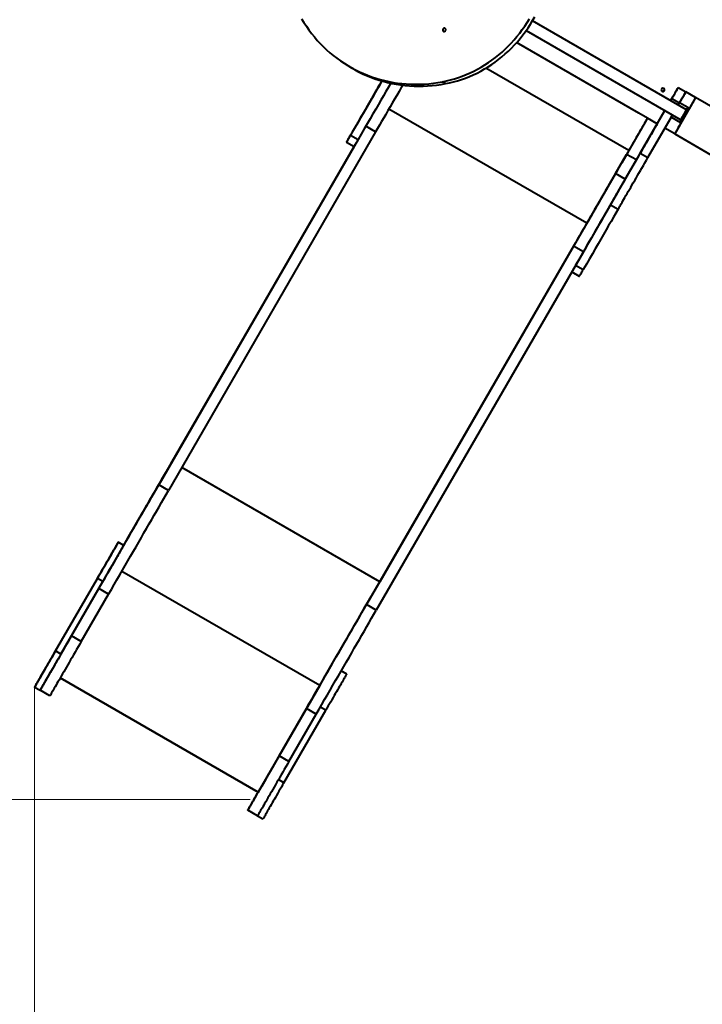
# Model space of a CAD drawing. Units: millimetres. Extents: x -765 to 12812, y -103 to 8606.
# Drawn here: x 2513 to 4143, y 2250 to 4603 of the extents above; entities that cross this region are included whole.
import ezdxf

# ---------------------------------------------------------------- set-up
doc = ezdxf.new("R2010")
doc.units = ezdxf.units.MM
doc.layers.add('DiKom', color=7, linetype='Continuous')
doc.styles.add('style1', font='arialbd_0.ttf', dxfattribs={"width": 0.8})
doc.dimstyles.new('1-50', dxfattribs={"dimtxt": 600, "dimasz": 200, "dimexe": 100, "dimexo": 0, "dimgap": 200, "dimtad": 1, "dimtxsty": 'style1', "dimcen": 300, "dimclrd": 7, "dimclre": 7, "dimclrt": 7, "dimadec": 1, "dimazin": 2, "dimtfac": 1, "dimtmove": 0, "dimatfit": 2, "dimfxl": 0, "dimlwd": 25, "dimlwe": 18, "dimarcsym": 0})

# ---------------------------------------------------------------- blocks, each defined once
blk = doc.blocks.new('*D0')
at = {"layer": 'Defpoints', "color": 0, "linetype": 'Continuous', "transparency": 16777216}
for p in [(8126.9, 3659.3), (2548.1, 3008.2), (8126.9, 982)]:
    blk.add_point(p, dxfattribs=at)
at = {"layer": 'DiKom', "color": 7, "linetype": 'Continuous', "lineweight": 18, "transparency": 16777216}
for p, q in [((8126.9, 3659.3), (8126.9, 882)), ((2548.1, 3008.2), (2548.1, 882))]:
    blk.add_line(p, q, dxfattribs=at)
at = {"layer": 'DiKom', "color": 7, "linetype": 'Continuous', "lineweight": 25, "transparency": 16777216}
blk.add_line((2748.1, 982), (7926.9, 982), dxfattribs=at)
at = {"layer": 'DiKom', "color": 7, "linetype": 'Continuous', "transparency": 16777216}
for points in [[(2748.1, 1015.4), (2748.1, 948.7), (2548.1, 982)], [(7926.9, 1015.4), (7926.9, 948.7), (8126.9, 982)]]:
    blk.add_solid(points, dxfattribs=at)
at = {"layer": 'DiKom', "color": 7, "linetype": 'Continuous', "lineweight": 40, "transparency": 16777216, "insert": (5600, 1488.4), "char_height": 600, "attachment_point": 5, "style": 'style1'}
blk.add_mtext('5500', dxfattribs=at)
blk = doc.blocks.new('*D1')
at = {"layer": 'Defpoints', "color": 0, "linetype": 'Continuous', "transparency": 16777216}
for p in [(3552.4, 6740), (1505.8, 2740), (3063.1, 2740)]:
    blk.add_point(p, dxfattribs=at)
at = {"layer": 'DiKom', "color": 7, "linetype": 'Continuous', "lineweight": 18, "transparency": 16777216}
for p, q in [((3552.4, 6740), (1405.8, 6740)), ((3063.1, 2740), (1405.8, 2740))]:
    blk.add_line(p, q, dxfattribs=at)
at = {"layer": 'DiKom', "color": 7, "linetype": 'Continuous', "lineweight": 25, "transparency": 16777216}
blk.add_line((1505.8, 6540), (1505.8, 2940), dxfattribs=at)
at = {"layer": 'DiKom', "color": 7, "linetype": 'Continuous', "transparency": 16777216}
for points in [[(1472.5, 6540), (1539.2, 6540), (1505.8, 6740)], [(1472.5, 2940), (1539.2, 2940), (1505.8, 2740)]]:
    blk.add_solid(points, dxfattribs=at)
at = {"layer": 'DiKom', "color": 7, "linetype": 'Continuous', "lineweight": 40, "transparency": 16777216, "insert": (999.5, 5034.5), "char_height": 600, "attachment_point": 5, "rotation": 90, "style": 'style1'}
blk.add_mtext('4000', dxfattribs=at)
blk = doc.blocks.new('*D2')
at = {"layer": 'Defpoints', "color": 0, "transparency": 16777216}
for p in [(134.8, 8606), (3918.4, 8606), (3012.5, 586.5)]:
    blk.add_point(p, dxfattribs=at)
at = {"layer": 'DiKom', "color": 7, "lineweight": 18, "transparency": 16777216}
for p, q in [((3918.4, 8606), (34.8, 8606)), ((3012.5, 586.5), (34.8, 586.5))]:
    blk.add_line(p, q, dxfattribs=at)
at = {"layer": 'DiKom', "color": 7, "lineweight": 25, "transparency": 16777216}
blk.add_line((134.8, 786.5), (134.8, 8406), dxfattribs=at)
at = {"layer": 'DiKom', "color": 7, "transparency": 16777216}
for points in [[(101.5, 8406), (168.2, 8406), (134.8, 8606)], [(101.5, 786.5), (168.2, 786.5), (134.8, 586.5)]]:
    blk.add_solid(points, dxfattribs=at)
at = {"layer": 'DiKom', "color": 7, "lineweight": 200, "transparency": 16777216, "insert": (-371.7, 4861), "char_height": 600, "attachment_point": 5, "rotation": 90, "style": 'style1'}
blk.add_mtext('8000', dxfattribs=at)
blk = doc.blocks.new('*D3')
at = {"layer": 'Defpoints', "color": 0, "transparency": 16777216}
for p in [(9548.1, 3850.2), (643.5, 2204.8), (643.5, -3)]:
    blk.add_point(p, dxfattribs=at)
at = {"layer": 'DiKom', "color": 7, "lineweight": 18, "transparency": 16777216}
for p, q in [((9548.1, 3850.2), (9548.1, -103)), ((643.5, 2204.8), (643.5, -103))]:
    blk.add_line(p, q, dxfattribs=at)
at = {"layer": 'DiKom', "color": 7, "lineweight": 25, "transparency": 16777216}
blk.add_line((9348.1, -3), (843.5, -3), dxfattribs=at)
at = {"layer": 'DiKom', "color": 7, "transparency": 16777216}
for points in [[(843.5, 30.4), (843.5, -36.3), (643.5, -3)], [(9348.1, 30.4), (9348.1, -36.3), (9548.1, -3)]]:
    blk.add_solid(points, dxfattribs=at)
at = {"layer": 'DiKom', "color": 7, "lineweight": 200, "transparency": 16777216, "insert": (5575, 503.6), "char_height": 600, "attachment_point": 5, "style": 'style1'}
blk.add_mtext('8900', dxfattribs=at)

msp = doc.modelspace()

# ---------------------------------------------------------------- linework, layer by layer
at = {"layer": 'DiKom', "color": 7, "linetype": 'Continuous', "lineweight": 40}
for p, q in [((4105.647, 4387.723), (3737.328, 4600.372)), ((3722.629, 4577.682), (4092.147, 4364.341)), ((3991.774, 4380.143), (3699.681, 4548.783)), ((3308.43, 4486.588), (3300.74, 4491.028)), ((3967.473, 4290.5), (3626.101, 4487.591)), ((3377.251, 4456.188), (3372.174, 4447.395)), ((3373.305, 4449.366), (3373.31, 4449.363)), ((3529.969, 4450.593), (3522.279, 4455.033)), ((4085.779, 4441.326), (4085.749, 4441.356)), ((4085.749, 4441.356), (4103.936, 4430.856)), ((4085.779, 4441.326), (4103.966, 4430.826)), ((4103.936, 4430.856), (4103.941, 4430.865)), ((4103.966, 4430.826), (4103.936, 4430.856)), ((4103.967, 4430.827), (4103.941, 4430.865)), ((4127.324, 4417.365), (4103.941, 4430.865)), ((4127.349, 4417.327), (4103.967, 4430.827)), ((3353.191, 4414.527), (3353.195, 4414.524)), ((4067.537, 4409.726), (4070.781, 4415.344)), ((4070.781, 4415.344), (4088.968, 4404.844)), ((4127.368, 4417.33), (4077.368, 4330.727)), ((4085.724, 4399.226), (4088.97, 4404.847)), ((4108.89, 4393.346), (4088.97, 4404.847)), ((4127.349, 4417.327), (4127.324, 4417.365)), ((4127.368, 4417.33), (4127.337, 4417.347)), ((4213.97, 4367.33), (4127.368, 4417.33)), ((3867.196, 4116.825), (3394.361, 4389.816)), ((4012.363, 4368.251), (3991.772, 4380.139)), ((3995.206, 4284.444), (4054.037, 4386.343)), ((4108.899, 4393.351), (4108.894, 4393.354)), ((4108.899, 4393.351), (4112.364, 4391.351)), ((4009.865, 4363.925), (3967.473, 4290.5)), ((4012.371, 4368.251), (4012.365, 4368.255)), ((4035.754, 4354.751), (4012.371, 4368.251)), ((4013.392, 4273.944), (4068.78, 4369.878)), ((4068.965, 4370.198), (4068.78, 4369.878)), ((4068.965, 4370.198), (4072.224, 4375.843)), ((4092.347, 4356.698), (4068.965, 4370.198)), ((4088.894, 4358.713), (4088.899, 4358.71)), ((4088.894, 4358.713), (4092.358, 4356.713)), ((4088.899, 4358.71), (4092.364, 4356.71)), ((4092.347, 4356.698), (4092.357, 4356.714)), ((4092.358, 4356.713), (4092.364, 4356.71)), ((3362.869, 4335.275), (2868.191, 3478.568)), ((3362.869, 4335.275), (3339.49, 4348.773)), ((4077.346, 4330.719), (4053.965, 4344.218)), ((4077.354, 4330.732), (4163.856, 4280.79)), ((4077.368, 4330.727), (4077.355, 4330.734)), ((4077.368, 4330.727), (4163.97, 4280.727)), ((3321.116, 4316.961), (2844.809, 3492.068)), ((3293.496, 4311.129), (3311.682, 4300.629)), ((3302.93, 4327.461), (3321.116, 4316.961)), ((3311.67, 4300.637), (2876.286, 3546.618)), ((3311.67, 4300.637), (2876.286, 3546.618)), ((2877.432, 3548.602), (3311.67, 4300.637)), ((3995.206, 4284.444), (4013.392, 4273.944)), ((3935.995, 4235.95), (3962.378, 4281.645)), ((3959.378, 4222.45), (3985.76, 4268.145)), ((3985.76, 4268.145), (3962.378, 4281.645)), ((3959.378, 4222.45), (3935.995, 4235.95)), ((3923.825, 4160.823), (3942.011, 4150.323)), ((3867.196, 4116.825), (3372.519, 3260.118)), ((3835.719, 4062.275), (3341.041, 3205.568)), ((3859.101, 4048.775), (3364.424, 3192.068)), ((3859.101, 4048.775), (3835.719, 4062.275)), ((3831.3, 4000.628), (3849.484, 3990.129)), ((3840.731, 4016.961), (3858.918, 4006.461)), ((3372.519, 3260.118), (2899.684, 3533.109)), ((2868.191, 3478.568), (2844.809, 3492.068)), ((2761.079, 3347.086), (2748.089, 3354.586)), ((3229.267, 3012.011), (2756.43, 3285.003)), ((2598.082, 3094.782), (2698.082, 3267.987)), ((2598.095, 3094.775), (2698.095, 3267.98)), ((2611.085, 3087.275), (2711.085, 3260.48)), ((2711.085, 3260.48), (2698.095, 3267.98)), ((2636.092, 3130.573), (2701.556, 3243.961)), ((2659.474, 3117.073), (2724.939, 3230.461)), ((2724.939, 3230.461), (2701.556, 3243.961)), ((3364.424, 3192.068), (3341.041, 3205.568)), ((2659.474, 3117.073), (2636.092, 3130.573)), ((2611.085, 3087.275), (2598.095, 3094.775)), ((3293.685, 3039.586), (3280.708, 3047.078)), ((2609.472, 3030.471), (3082.312, 2757.477)), ((3082.312, 2757.477), (2609.472, 3030.471)), ((3082.312, 2757.477), (2609.472, 3030.471)), ((2548.089, 3008.176), (2561.079, 3000.676)), ((2584.465, 2987.174), (2561.082, 3000.674)), ((3229.267, 3012.011), (3082.312, 2757.477)), ((3132.324, 2844.073), (3197.789, 2957.461)), ((3143.691, 2779.775), (3243.691, 2952.98)), ((3155.707, 2830.573), (3221.172, 2943.961)), ((3221.172, 2943.961), (3197.789, 2957.461)), ((3243.691, 2952.98), (3230.707, 2960.476)), ((3155.707, 2830.573), (3132.324, 2844.073)), ((3143.691, 2779.775), (3130.706, 2787.272)), ((3080.697, 2700.674), (3057.315, 2714.174)), ((3080.694, 2700.676), (3093.685, 2693.176))]:
    msp.add_line(p, q, dxfattribs=at)
at = {"layer": 'DiKom', "color": 7, "linetype": 'Continuous', "lineweight": 40, "flags": 128}
for points in [[(3185.982, 4605.904), (3191.546, 4596.721), (3197.392, 4587.748), (3203.515, 4578.992), (3209.909, 4570.463), (3216.568, 4562.167), (3223.485, 4554.113), (3230.654, 4546.309), (3238.068, 4538.762), (3245.72, 4531.479), (3253.603, 4524.467), (3261.709, 4517.732), (3270.031, 4511.282), (3278.561, 4505.121), (3287.29, 4499.257), (3296.21, 4493.694), (3305.314, 4488.438), (3314.592, 4483.494), (3324.035, 4478.867), (3333.635, 4474.56), (3343.382, 4470.579), (3353.267, 4466.926), (3363.281, 4463.605), (3373.415, 4460.62), (3383.658, 4457.972), (3394.001, 4455.666), (3404.434, 4453.703), (3414.948, 4452.084), (3425.531, 4450.811), (3436.176, 4449.886), (3446.87, 4449.31), (3457.604, 4449.082), (3468.368, 4449.204), (3479.152, 4449.674), (3489.945, 4450.493), (3500.738, 4451.66), (3511.519, 4453.174), (3522.279, 4455.033)], [(3522.279, 4455.033), (3531.901, 4457.028), (3541.479, 4459.368), (3551.003, 4462.049), (3560.46, 4465.069), (3569.839, 4468.425), (3579.13, 4472.111), (3588.32, 4476.123), (3597.399, 4480.458), (3606.355, 4485.108), (3615.179, 4490.07), (3623.859, 4495.336), (3632.385, 4500.901), (3640.747, 4506.758), (3648.935, 4512.9), (3656.938, 4519.319), (3664.748, 4526.008), (3672.354, 4532.959), (3679.748, 4540.163), (3686.921, 4547.611), (3693.863, 4555.295), (3700.568, 4563.206), (3707.026, 4571.333), (3713.23, 4579.668), (3719.173, 4588.2), (3724.847, 4596.918), (3730.245, 4605.813)], [(3529.969, 4450.593), (3539.591, 4452.588), (3549.169, 4454.928), (3558.693, 4457.609), (3568.15, 4460.63), (3577.529, 4463.985), (3586.82, 4467.671), (3596.01, 4471.683), (3605.089, 4476.018), (3614.045, 4480.668), (3622.869, 4485.63), (3631.549, 4490.897), (3640.076, 4496.462), (3648.437, 4502.319), (3656.625, 4508.46), (3664.628, 4514.879), (3672.438, 4521.568), (3680.044, 4528.519), (3687.438, 4535.723), (3694.611, 4543.171), (3701.553, 4550.855), (3708.258, 4558.766), (3714.716, 4566.894), (3720.92, 4575.228), (3726.863, 4583.76), (3732.537, 4592.479), (3737.935, 4601.374), (3743.052, 4610.434)], [(3530.107, 4577.406), (3530.557, 4578.508), (3530.688, 4579.672), (3530.489, 4580.797), (3529.976, 4581.781), (3529.197, 4582.537), (3528.219, 4582.999), (3527.13, 4583.125), (3526.027, 4582.903), (3525.007, 4582.354), (3524.162, 4581.527), (3523.566, 4580.494), (3523.272, 4579.348), (3523.306, 4578.191), (3523.666, 4577.125), (3524.319, 4576.245), (3525.208, 4575.629), (3526.253, 4575.332), (3527.361, 4575.38), (3528.435, 4575.77), (3529.378, 4576.466), (3530.107, 4577.406)], [(3308.43, 4486.588), (3313.004, 4483.999), (3322.282, 4479.055), (3331.725, 4474.427), (3341.325, 4470.12), (3351.072, 4466.139), (3360.957, 4462.486), (3370.971, 4459.165), (3381.105, 4456.18), (3391.348, 4453.533), (3401.691, 4451.226), (3412.124, 4449.263), (3422.638, 4447.644), (3433.222, 4446.371), (3443.866, 4445.447), (3454.56, 4444.87), (3465.294, 4444.642), (3476.058, 4444.764), (3486.842, 4445.234), (3497.635, 4446.054), (3508.428, 4447.221), (3519.209, 4448.734), (3529.969, 4450.593)], [(3377.797, 4457.154), (3376.204, 4454.395), (3373.718, 4450.091), (3371.133, 4445.615), (3368.458, 4440.982), (3365.702, 4436.209), (3362.875, 4431.311), (3359.986, 4426.308), (3357.045, 4421.214), (3354.063, 4416.049), (3351.05, 4410.831), (3348.016, 4405.576), (3344.972, 4400.305), (3341.929, 4395.034), (3338.898, 4389.782), (3335.887, 4384.569), (3332.909, 4379.41), (3329.974, 4374.326), (3327.091, 4369.332), (3324.271, 4364.448), (3321.524, 4359.688), (3318.858, 4355.071), (3316.284, 4350.612), (3313.81, 4346.327), (3311.445, 4342.231), (3309.198, 4338.337), (3307.075, 4334.659), (3305.084, 4331.211), (3303.233, 4328.003), (3301.527, 4325.048), (3299.973, 4322.356), (3298.576, 4319.935), (3297.341, 4317.795), (3296.271, 4315.942), (3295.372, 4314.383), (3294.646, 4313.124), (3294.095, 4312.169), (3293.721, 4311.522), (3293.527, 4311.183), (3293.511, 4311.156), (3293.675, 4311.439), (3294.018, 4312.032), (3294.539, 4312.933), (3295.235, 4314.138), (3296.105, 4315.644), (3297.145, 4317.445), (3298.352, 4319.535), (3299.722, 4321.907), (3301.25, 4324.552), (3302.93, 4327.461)], [(3377.832, 4457.144), (3375.105, 4452.422), (3369.389, 4442.525), (3363.501, 4432.332), (3357.443, 4421.844), (3351.215, 4411.062), (3344.818, 4399.987), (3338.253, 4388.62), (3331.52, 4376.964), (3324.621, 4365.018), (3317.556, 4352.785), (3310.325, 4340.265), (3302.93, 4327.461)], [(3399.011, 4451.824), (3398.837, 4451.522), (3393.292, 4441.922), (3387.575, 4432.025), (3381.687, 4421.832), (3375.629, 4411.344), (3369.401, 4400.562), (3363.005, 4389.487), (3356.44, 4378.12), (3349.707, 4366.464), (3342.808, 4354.518), (3335.742, 4342.285), (3328.511, 4329.765), (3321.116, 4316.961)], [(3373.305, 4449.366), (3371.561, 4446.345), (3369.749, 4443.207), (3367.885, 4439.978), (3365.986, 4436.69), (3364.07, 4433.371), (3362.155, 4430.053), (3360.257, 4426.767), (3358.395, 4423.542), (3356.586, 4420.407), (3354.846, 4417.393), (3353.191, 4414.527)], [(3373.305, 4449.366), (3377.398, 4456.454), (3377.801, 4457.153)], [(3377.251, 4456.188), (3377.807, 4457.151)], [(3355.875, 4419.166), (3357.863, 4422.609), (3359.866, 4426.077), (3361.883, 4429.571), (3363.915, 4433.09), (3365.96, 4436.632), (3368.019, 4440.198), (3370.09, 4443.786), (3372.174, 4447.395)], [(3360.953, 4427.955), (3361.041, 4428.108), (3361.3, 4428.556), (3361.706, 4429.259), (3362.222, 4430.153), (3362.803, 4431.16), (3363.398, 4432.189), (3363.953, 4433.151), (3364.419, 4433.958), (3364.755, 4434.54), (3364.93, 4434.844), (3364.93, 4434.844), (3364.754, 4434.54), (3364.419, 4433.958), (3363.952, 4433.151), (3363.397, 4432.19), (3362.803, 4431.16), (3362.222, 4430.153), (3361.705, 4429.259), (3361.3, 4428.557), (3361.041, 4428.109), (3360.953, 4427.955)], [(3427.418, 4447.069), (3424.137, 4441.387), (3418.68, 4431.935), (3413.268, 4422.562), (3407.908, 4413.278), (3402.604, 4404.093), (3397.364, 4395.016), (3392.19, 4386.057), (3387.09, 4377.224), (3382.069, 4368.527), (3377.131, 4359.975), (3372.282, 4351.577), (3367.526, 4343.34), (3362.869, 4335.275)], [(4085.749, 4441.356), (4085.655, 4441.193), (4085.373, 4440.705), (4084.907, 4439.899), (4084.263, 4438.784), (4083.449, 4437.375), (4082.476, 4435.689), (4081.355, 4433.747), (4080.1, 4431.575), (4078.728, 4429.199), (4077.256, 4426.649), (4075.702, 4423.958), (4074.086, 4421.158), (4072.427, 4418.286), (4070.748, 4415.377)], [(4070.781, 4415.344), (4072.461, 4418.253), (4074.119, 4421.125), (4075.735, 4423.925), (4077.289, 4426.617), (4078.761, 4429.167), (4080.133, 4431.543), (4081.387, 4433.715), (4082.508, 4435.657), (4083.481, 4437.343), (4084.295, 4438.752), (4084.938, 4439.867), (4085.404, 4440.674), (4085.685, 4441.162), (4085.779, 4441.326)], [(4088.968, 4404.844), (4090.647, 4407.753), (4092.305, 4410.625), (4093.922, 4413.425), (4095.476, 4416.117), (4096.948, 4418.667), (4098.32, 4421.043), (4099.574, 4423.215), (4100.694, 4425.157), (4101.668, 4426.843), (4102.481, 4428.252), (4103.125, 4429.367), (4103.59, 4430.174), (4103.872, 4430.662), (4103.963, 4430.82)], [(4103.967, 4430.827), (4103.849, 4430.623), (4103.548, 4430.101), (4103.067, 4429.267), (4102.412, 4428.133), (4101.591, 4426.711), (4100.615, 4425.019), (4099.495, 4423.079), (4098.245, 4420.914), (4096.881, 4418.55), (4095.419, 4416.018), (4093.878, 4413.348), (4092.276, 4410.573), (4090.633, 4407.728), (4088.97, 4404.847)], [(3353.191, 4414.527), (3351.689, 4411.925), (3350.313, 4409.54), (3349.073, 4407.394), (3347.984, 4405.506), (3347.054, 4403.894), (3346.292, 4402.574), (3345.705, 4401.557), (3345.299, 4400.854), (3345.078, 4400.471), (3345.044, 4400.411), (3345.197, 4400.675), (3345.535, 4401.26), (3346.056, 4402.162), (3346.754, 4403.371), (3347.624, 4404.876), (3348.656, 4406.664), (3349.842, 4408.717), (3351.169, 4411.016), (3352.627, 4413.54), (3354.201, 4416.266), (3355.875, 4419.166)], [(4127.349, 4417.327), (4127.232, 4417.123), (4126.931, 4416.601), (4126.45, 4415.767), (4125.795, 4414.633), (4124.974, 4413.211), (4123.998, 4411.519), (4122.878, 4409.579), (4121.628, 4407.414), (4120.263, 4405.05), (4118.802, 4402.518), (4117.26, 4399.848), (4115.658, 4397.073), (4114.016, 4394.228), (4112.352, 4391.347)], [(4088.899, 4358.71), (4088.993, 4358.871), (4089.271, 4359.352), (4089.728, 4360.144), (4090.356, 4361.231), (4091.143, 4362.594), (4092.075, 4364.208), (4093.134, 4366.042), (4094.3, 4368.061), (4095.552, 4370.23), (4096.866, 4372.506), (4098.218, 4374.848), (4099.583, 4377.212), (4100.935, 4379.554), (4102.249, 4381.83), (4103.501, 4383.998), (4104.667, 4386.018), (4105.726, 4387.852), (4106.657, 4389.466), (4107.444, 4390.829), (4108.072, 4391.917), (4108.529, 4392.709), (4108.806, 4393.19), (4108.899, 4393.351)], [(4092.147, 4364.341), (4092.239, 4364.5), (4092.513, 4364.974), (4092.961, 4365.749), (4093.571, 4366.805), (4094.326, 4368.113), (4095.206, 4369.637), (4096.186, 4371.335), (4097.241, 4373.161), (4098.34, 4375.066), (4099.455, 4376.997), (4100.555, 4378.901), (4101.609, 4380.728), (4102.589, 4382.426), (4103.469, 4383.95), (4104.224, 4385.258), (4104.834, 4386.314), (4105.281, 4387.09), (4105.555, 4387.564), (4105.647, 4387.723), (4105.647, 4387.723)], [(4092.364, 4356.71), (4092.457, 4356.871), (4092.735, 4357.352), (4093.192, 4358.144), (4093.82, 4359.231), (4094.607, 4360.594), (4095.539, 4362.208), (4096.598, 4364.042), (4097.764, 4366.061), (4099.016, 4368.23), (4100.33, 4370.506), (4101.682, 4372.848), (4103.047, 4375.212), (4104.399, 4377.554), (4105.714, 4379.83), (4106.965, 4381.998), (4108.131, 4384.018), (4109.19, 4385.852), (4110.121, 4387.466), (4110.908, 4388.829), (4111.536, 4389.917), (4111.993, 4390.709), (4112.271, 4391.19), (4112.364, 4391.351)], [(4096.899, 4372.566), (4096.988, 4372.72), (4097.247, 4373.168), (4097.653, 4373.871), (4098.169, 4374.765), (4098.75, 4375.772), (4099.345, 4376.801), (4099.9, 4377.762), (4100.366, 4378.57), (4100.701, 4379.152), (4100.877, 4379.456), (4100.877, 4379.456), (4100.701, 4379.152), (4100.365, 4378.57), (4099.899, 4377.763), (4099.344, 4376.802), (4098.75, 4375.772), (4098.168, 4374.765), (4097.652, 4373.871), (4097.247, 4373.168), (4096.988, 4372.72), (4096.899, 4372.566)], [(4108.894, 4393.354), (4108.801, 4393.193), (4108.523, 4392.712), (4108.066, 4391.92), (4107.438, 4390.833), (4106.651, 4389.469), (4105.719, 4387.856), (4105.643, 4387.725)], [(4012.371, 4368.251), (4012.28, 4368.093), (4012.008, 4367.62), (4011.553, 4366.832), (4010.92, 4365.734), (4010.109, 4364.329), (4009.124, 4362.622), (4007.969, 4360.62), (4006.647, 4358.33), (4005.164, 4355.76), (4003.524, 4352.919), (4001.734, 4349.819), (3999.801, 4346.47), (3997.731, 4342.884), (3995.532, 4339.074), (3993.212, 4335.056), (3990.78, 4330.842), (3988.244, 4326.449), (3985.613, 4321.892), (3982.898, 4317.189), (3980.107, 4312.355), (3977.252, 4307.41), (3974.343, 4302.371), (3971.39, 4297.256), (3968.404, 4292.084), (3965.397, 4286.874), (3962.378, 4281.645)], [(4035.754, 4354.751), (4035.663, 4354.593), (4035.39, 4354.12), (4034.936, 4353.332), (4034.303, 4352.234), (4033.492, 4350.829), (4032.507, 4349.122), (4031.352, 4347.12), (4030.03, 4344.83), (4028.546, 4342.26), (4026.907, 4339.419), (4025.117, 4336.319), (4023.184, 4332.97), (4021.114, 4329.384), (4018.915, 4325.574), (4016.595, 4321.556), (4014.162, 4317.342), (4011.626, 4312.949), (4008.996, 4308.392), (4006.28, 4303.689), (4003.49, 4298.855), (4000.635, 4293.91), (3997.726, 4288.871), (3994.773, 4283.756), (3991.787, 4278.584), (3988.779, 4273.374), (3985.76, 4268.145)], [(4009.865, 4363.925), (4010.353, 4364.77), (4010.822, 4365.582), (4011.254, 4366.33), (4011.633, 4366.987), (4011.944, 4367.525), (4012.175, 4367.925), (4012.317, 4368.172), (4012.365, 4368.255)], [(4092.347, 4356.698), (4090.668, 4353.789), (4089.009, 4350.916), (4087.393, 4348.117), (4085.839, 4345.425), (4084.367, 4342.875), (4082.995, 4340.499), (4081.74, 4338.327), (4080.619, 4336.386), (4079.646, 4334.7), (4078.832, 4333.291), (4078.188, 4332.176), (4077.723, 4331.37), (4077.441, 4330.882), (4077.346, 4330.719)], [(4092.143, 4364.343), (4092.068, 4364.212), (4091.136, 4362.598), (4090.35, 4361.235), (4089.722, 4360.147), (4089.265, 4359.355), (4088.987, 4358.874), (4088.894, 4358.713)], [(3311.682, 4300.629), (3311.698, 4300.656), (3311.862, 4300.939), (3312.205, 4301.532), (3312.725, 4302.433), (3313.422, 4303.638), (3314.291, 4305.144), (3315.332, 4306.945), (3316.539, 4309.035), (3317.909, 4311.407), (3319.436, 4314.052), (3321.116, 4316.961)], [(3989.367, 4328.415), (3989.279, 4328.261), (3989.02, 4327.813), (3988.615, 4327.11), (3988.098, 4326.216), (3987.517, 4325.209), (3986.923, 4324.18), (3986.368, 4323.218), (3985.901, 4322.411), (3985.566, 4321.829), (3985.39, 4321.525), (3985.39, 4321.525), (3985.565, 4321.83), (3985.901, 4322.411), (3986.367, 4323.219), (3986.922, 4324.18), (3987.517, 4325.21), (3988.098, 4326.216), (3988.614, 4327.111), (3989.02, 4327.813), (3989.278, 4328.261), (3989.367, 4328.415)], [(3967.473, 4290.5), (3961.854, 4280.768), (3956.241, 4271.046), (3950.64, 4261.344), (3945.056, 4251.672), (3939.494, 4242.04), (3933.962, 4232.458), (3928.465, 4222.936), (3923.007, 4213.484), (3917.595, 4204.111), (3912.235, 4194.828), (3906.932, 4185.643), (3901.691, 4176.566), (3896.518, 4167.606), (3891.418, 4158.774), (3886.396, 4150.077), (3881.458, 4141.525), (3876.609, 4133.126), (3871.853, 4124.89), (3867.196, 4116.825)], [(3923.825, 4160.823), (3925.024, 4162.899), (3926.387, 4165.259), (3927.911, 4167.898), (3929.593, 4170.81), (3931.429, 4173.989), (3933.414, 4177.426), (3935.544, 4181.115), (3937.813, 4185.045), (3940.218, 4189.208), (3942.75, 4193.594), (3945.406, 4198.193), (3948.178, 4202.995), (3951.061, 4207.987), (3954.047, 4213.158), (3957.129, 4218.496), (3960.301, 4223.989), (3963.554, 4229.623), (3966.881, 4235.386), (3970.275, 4241.263), (3973.727, 4247.242), (3977.23, 4253.308), (3980.774, 4259.447), (3984.352, 4265.645), (3987.956, 4271.887), (3991.577, 4278.158), (3995.206, 4284.444)], [(3942.011, 4150.323), (3943.21, 4152.399), (3944.573, 4154.759), (3946.098, 4157.398), (3947.78, 4160.31), (3949.615, 4163.489), (3951.601, 4166.926), (3953.73, 4170.615), (3956, 4174.545), (3958.404, 4178.708), (3960.937, 4183.094), (3963.593, 4187.693), (3966.365, 4192.495), (3969.247, 4197.487), (3972.233, 4202.658), (3975.316, 4207.996), (3978.487, 4213.489), (3981.74, 4219.123), (3985.068, 4224.886), (3988.462, 4230.763), (3991.914, 4236.742), (3995.416, 4242.808), (3998.961, 4248.947), (4002.539, 4255.145), (4006.143, 4261.387), (4009.763, 4267.658), (4013.392, 4273.944)], [(3935.995, 4235.95), (3930.377, 4226.218), (3924.763, 4216.496), (3919.162, 4206.794), (3913.578, 4197.122), (3908.017, 4187.49), (3902.485, 4177.909), (3896.987, 4168.387), (3891.529, 4158.935), (3886.118, 4149.562), (3880.758, 4140.278), (3875.454, 4131.093), (3870.213, 4122.016), (3865.04, 4113.057), (3859.94, 4104.224), (3854.919, 4095.527), (3849.981, 4086.975), (3845.131, 4078.577), (3840.376, 4070.34), (3835.719, 4062.275)], [(3959.378, 4222.45), (3953.759, 4212.718), (3948.146, 4202.996), (3942.545, 4193.294), (3936.961, 4183.622), (3931.4, 4173.99), (3925.867, 4164.409), (3920.37, 4154.887), (3914.912, 4145.435), (3909.501, 4136.062), (3904.14, 4126.778), (3898.837, 4117.593), (3893.596, 4108.516), (3888.423, 4099.557), (3883.323, 4090.724), (3878.301, 4082.027), (3873.363, 4073.475), (3868.514, 4065.077), (3863.759, 4056.84), (3859.101, 4048.775)], [(3923.825, 4160.823), (3918.452, 4151.522), (3912.907, 4141.922), (3907.19, 4132.025), (3901.303, 4121.832), (3895.245, 4111.344), (3889.017, 4100.562), (3882.62, 4089.487), (3876.055, 4078.12), (3869.322, 4066.464), (3862.423, 4054.518), (3855.357, 4042.285), (3848.127, 4029.765), (3840.731, 4016.961)], [(3942.011, 4150.323), (3936.639, 4141.022), (3931.094, 4131.422), (3925.377, 4121.525), (3919.489, 4111.332), (3913.431, 4100.844), (3907.203, 4090.062), (3900.806, 4078.987), (3894.241, 4067.62), (3887.509, 4055.964), (3880.609, 4044.018), (3873.544, 4031.785), (3866.313, 4019.265), (3858.918, 4006.461)], [(3879.372, 4137.883), (3879.283, 4137.729), (3879.024, 4137.281), (3878.619, 4136.578), (3878.103, 4135.684), (3877.521, 4134.678), (3876.927, 4133.648), (3876.372, 4132.687), (3875.906, 4131.879), (3875.57, 4131.298), (3875.394, 4130.993), (3875.394, 4130.993), (3875.57, 4131.298), (3875.905, 4131.879), (3876.371, 4132.687), (3876.926, 4133.648), (3877.521, 4134.678), (3878.102, 4135.684), (3878.618, 4136.579), (3879.024, 4137.281), (3879.283, 4137.729), (3879.372, 4137.883)], [(3849.484, 3990.129), (3849.499, 3990.156), (3849.663, 3990.439), (3850.006, 3991.032), (3850.527, 3991.933), (3851.223, 3993.138), (3852.093, 3994.644), (3853.134, 3996.445), (3854.341, 3998.535), (3855.71, 4000.907), (3857.238, 4003.552), (3858.918, 4006.461)], [(2761.039, 3347.016), (2766.097, 3355.777), (2772.659, 3367.142), (2779.192, 3378.458), (2785.693, 3389.718), (2792.158, 3400.913), (2798.58, 3412.037), (2804.957, 3423.081), (2811.282, 3434.037), (2817.553, 3444.898), (2823.765, 3455.655), (2829.912, 3466.302), (2835.991, 3476.831), (2841.998, 3487.235), (2847.929, 3497.506), (2853.778, 3507.636), (2859.543, 3517.62), (2865.218, 3527.449), (2870.801, 3537.117), (2876.286, 3546.618)], [(2761.054, 3347.043), (2766.097, 3355.777), (2772.659, 3367.142), (2779.192, 3378.458), (2785.693, 3389.718), (2792.158, 3400.913), (2798.58, 3412.037), (2804.957, 3423.081), (2811.282, 3434.037), (2817.553, 3444.898), (2823.765, 3455.655), (2829.912, 3466.302), (2835.991, 3476.831), (2841.998, 3487.235), (2847.929, 3497.506), (2853.778, 3507.636), (2859.543, 3517.62), (2865.218, 3527.449), (2870.801, 3537.117), (2876.286, 3546.618)], [(2761.079, 3347.086), (2766.361, 3356.235), (2772.975, 3367.691), (2779.561, 3379.097), (2786.114, 3390.447), (2792.63, 3401.733), (2799.104, 3412.945), (2805.532, 3424.077), (2811.908, 3435.121), (2818.229, 3446.069), (2824.49, 3456.912), (2830.687, 3467.645), (2836.815, 3478.258), (2842.87, 3488.745), (2848.847, 3499.097), (2854.744, 3509.309), (2860.554, 3519.372), (2866.275, 3529.28), (2871.902, 3539.026), (2877.432, 3548.602)], [(2701.556, 3243.961), (2708.188, 3255.447), (2714.814, 3266.924), (2721.432, 3278.385), (2728.035, 3289.823), (2734.62, 3301.227), (2741.181, 3312.592), (2747.715, 3323.908), (2754.216, 3335.168), (2760.68, 3346.364), (2767.102, 3357.487), (2773.479, 3368.531), (2779.805, 3379.487), (2786.076, 3390.348), (2792.287, 3401.106), (2798.434, 3411.753), (2804.514, 3422.282), (2810.521, 3432.685), (2816.451, 3442.956), (2822.3, 3453.087), (2828.065, 3463.07), (2833.74, 3472.899), (2839.323, 3482.568), (2844.809, 3492.068)], [(2724.939, 3230.461), (2731.57, 3241.947), (2738.197, 3253.424), (2744.814, 3264.885), (2751.418, 3276.323), (2758.002, 3287.727), (2764.564, 3299.092), (2771.097, 3310.408), (2777.599, 3321.668), (2784.063, 3332.864), (2790.485, 3343.987), (2796.862, 3355.031), (2803.187, 3365.987), (2809.458, 3376.848), (2815.67, 3387.606), (2821.817, 3398.253), (2827.896, 3408.782), (2833.903, 3419.185), (2839.834, 3429.456), (2845.683, 3439.587), (2851.448, 3449.57), (2857.123, 3459.399), (2862.706, 3469.068), (2868.191, 3478.568)], [(2698.082, 3267.987), (2701.044, 3273.117), (2703.996, 3278.23), (2706.927, 3283.306), (2709.827, 3288.328), (2712.685, 3293.28), (2715.493, 3298.142), (2718.239, 3302.898), (2720.915, 3307.532), (2723.51, 3312.026), (2726.016, 3316.366), (2728.424, 3320.537), (2730.725, 3324.522), (2732.912, 3328.309), (2734.976, 3331.884), (2736.911, 3335.234), (2738.709, 3338.349), (2740.365, 3341.216), (2741.872, 3343.826), (2743.226, 3346.169), (2744.421, 3348.238), (2745.453, 3350.025), (2746.319, 3351.524), (2747.015, 3352.73), (2747.54, 3353.637), (2747.891, 3354.244), (2748.067, 3354.548), (2748.067, 3354.548), (2747.892, 3354.244), (2747.542, 3353.636), (2747.018, 3352.728), (2746.322, 3351.522), (2745.457, 3350.023), (2744.426, 3348.236), (2743.231, 3346.166), (2741.878, 3343.823), (2740.372, 3341.212), (2738.717, 3338.345), (2736.919, 3335.23), (2734.985, 3331.879), (2732.921, 3328.304), (2730.735, 3324.517), (2728.434, 3320.531), (2726.026, 3316.361), (2723.521, 3312.02), (2720.926, 3307.526), (2718.251, 3302.892), (2715.505, 3298.135), (2712.698, 3293.273), (2709.839, 3288.322), (2706.939, 3283.299), (2704.009, 3278.223), (2701.057, 3273.11), (2698.095, 3267.98)], [(2761.079, 3347.086), (2761.057, 3347.048), (2760.882, 3346.744), (2760.532, 3346.136), (2760.008, 3345.228), (2759.313, 3344.022), (2758.447, 3342.523), (2757.416, 3340.736), (2756.222, 3338.666), (2754.869, 3336.323), (2753.362, 3333.712), (2751.707, 3330.845), (2749.909, 3327.73), (2747.975, 3324.379), (2745.911, 3320.804), (2743.725, 3317.017), (2741.424, 3313.031), (2739.017, 3308.861), (2736.511, 3304.52), (2733.916, 3300.026), (2731.241, 3295.392), (2728.495, 3290.635), (2725.688, 3285.773), (2722.83, 3280.822), (2719.93, 3275.799), (2716.999, 3270.723), (2714.047, 3265.61), (2711.085, 3260.48)], [(2700.092, 3271.446), (2700.003, 3271.292), (2699.744, 3270.844), (2699.339, 3270.141), (2698.823, 3269.247), (2698.242, 3268.24), (2697.647, 3267.211), (2697.092, 3266.249), (2696.626, 3265.442), (2696.29, 3264.861), (2696.114, 3264.556), (2696.114, 3264.556), (2696.29, 3264.861), (2696.626, 3265.442), (2697.092, 3266.25), (2697.647, 3267.211), (2698.241, 3268.241), (2698.822, 3269.247), (2699.339, 3270.142), (2699.744, 3270.844), (2700.003, 3271.292), (2700.092, 3271.446)], [(3229.267, 3012.011), (3235.898, 3023.496), (3242.524, 3034.974), (3249.142, 3046.435), (3255.745, 3057.872), (3262.33, 3069.277), (3268.891, 3080.642), (3275.425, 3091.958), (3281.926, 3103.218), (3288.39, 3114.413), (3294.813, 3125.537), (3301.189, 3136.581), (3307.515, 3147.537), (3313.786, 3158.398), (3319.997, 3169.155), (3326.145, 3179.802), (3332.224, 3190.331), (3338.231, 3200.735), (3344.161, 3211.006), (3350.011, 3221.136), (3355.775, 3231.12), (3361.451, 3240.949), (3367.033, 3250.617), (3372.519, 3260.118)], [(3197.789, 2957.461), (3204.42, 2968.947), (3211.047, 2980.424), (3217.664, 2991.885), (3224.267, 3003.323), (3230.852, 3014.727), (3237.414, 3026.092), (3243.947, 3037.408), (3250.448, 3048.668), (3256.913, 3059.864), (3263.335, 3070.987), (3269.711, 3082.031), (3276.037, 3092.987), (3282.308, 3103.848), (3288.519, 3114.606), (3294.667, 3125.253), (3300.746, 3135.782), (3306.753, 3146.185), (3312.684, 3156.456), (3318.533, 3166.587), (3324.298, 3176.57), (3329.973, 3186.399), (3335.556, 3196.068), (3341.041, 3205.568)], [(3221.172, 2943.961), (3227.803, 2955.447), (3234.43, 2966.924), (3241.047, 2978.385), (3247.65, 2989.823), (3254.235, 3001.227), (3260.796, 3012.592), (3267.33, 3023.908), (3273.831, 3035.168), (3280.295, 3046.364), (3286.718, 3057.487), (3293.094, 3068.531), (3299.42, 3079.487), (3305.691, 3090.348), (3311.902, 3101.106), (3318.05, 3111.753), (3324.129, 3122.282), (3330.136, 3132.685), (3336.066, 3142.956), (3341.916, 3153.087), (3347.68, 3163.07), (3353.356, 3172.899), (3358.938, 3182.568), (3364.424, 3192.068)], [(2636.092, 3130.573), (2632.412, 3124.199), (2628.74, 3117.84), (2625.087, 3111.512), (2621.46, 3105.23), (2617.868, 3099.009), (2614.32, 3092.864), (2610.824, 3086.81), (2607.39, 3080.861), (2604.024, 3075.032), (2600.736, 3069.337), (2597.533, 3063.789), (2594.422, 3058.403), (2591.412, 3053.19), (2588.51, 3048.164), (2585.722, 3043.336), (2583.056, 3038.718), (2580.517, 3034.322), (2578.112, 3030.158), (2575.847, 3026.235), (2573.727, 3022.564), (2571.757, 3019.153), (2569.943, 3016.01), (2568.287, 3013.144), (2566.795, 3010.56), (2565.47, 3008.266), (2564.314, 3006.266), (2563.332, 3004.566), (2562.525, 3003.169), (2561.895, 3002.079), (2561.444, 3001.299), (2561.173, 3000.83), (2561.082, 3000.674)], [(2659.474, 3117.073), (2655.794, 3110.699), (2652.123, 3104.34), (2648.469, 3098.012), (2644.842, 3091.73), (2641.251, 3085.509), (2637.703, 3079.364), (2634.207, 3073.31), (2630.772, 3067.361), (2627.407, 3061.532), (2624.119, 3055.837), (2620.915, 3050.289), (2617.805, 3044.903), (2614.795, 3039.69), (2611.893, 3034.664), (2609.105, 3029.836), (2606.439, 3025.218), (2603.9, 3020.822), (2601.495, 3016.658), (2599.23, 3012.735), (2597.11, 3009.064), (2595.14, 3005.653), (2593.325, 3002.51), (2591.67, 2999.644), (2590.178, 2997.06), (2588.852, 2994.766), (2587.697, 2992.766), (2586.715, 2991.066), (2585.908, 2989.669), (2585.278, 2988.579), (2584.827, 2987.799), (2584.556, 2987.33), (2584.465, 2987.174)], [(2598.095, 3094.775), (2595.133, 3089.644), (2592.181, 3084.532), (2589.25, 3079.456), (2586.351, 3074.433), (2583.492, 3069.482), (2580.685, 3064.62), (2577.938, 3059.864), (2575.263, 3055.23), (2572.668, 3050.735), (2570.162, 3046.395), (2567.754, 3042.225), (2565.452, 3038.24), (2563.266, 3034.453), (2561.201, 3030.878), (2559.266, 3027.527), (2557.468, 3024.413), (2555.812, 3021.546), (2554.305, 3018.936), (2552.952, 3016.592), (2551.757, 3014.523), (2550.724, 3012.736), (2549.859, 3011.237), (2549.162, 3010.032), (2548.638, 3009.124), (2548.287, 3008.518), (2548.111, 3008.214), (2548.11, 3008.214), (2548.286, 3008.518), (2548.636, 3009.125), (2549.16, 3010.034), (2549.855, 3011.239), (2550.72, 3012.739), (2551.752, 3014.526), (2552.946, 3016.595), (2554.299, 3018.939), (2555.806, 3021.549), (2557.461, 3024.417), (2559.259, 3027.532), (2561.193, 3030.882), (2563.257, 3034.458), (2565.443, 3038.245), (2567.744, 3042.231), (2570.151, 3046.401), (2572.657, 3050.741), (2575.252, 3055.236), (2577.927, 3059.87), (2580.673, 3064.626), (2583.48, 3069.489), (2586.338, 3074.44), (2589.238, 3079.463), (2592.169, 3084.539), (2595.12, 3089.651), (2598.082, 3094.782)], [(2611.085, 3087.275), (2608.123, 3082.144), (2605.172, 3077.032), (2602.241, 3071.956), (2599.341, 3066.933), (2596.482, 3061.982), (2593.675, 3057.12), (2590.929, 3052.364), (2588.253, 3047.73), (2585.658, 3043.235), (2583.152, 3038.895), (2580.744, 3034.725), (2578.443, 3030.74), (2576.256, 3026.953), (2574.192, 3023.378), (2572.257, 3020.027), (2570.458, 3016.913), (2568.803, 3014.046), (2567.295, 3011.436), (2565.942, 3009.092), (2564.747, 3007.023), (2563.715, 3005.236), (2562.849, 3003.737), (2562.153, 3002.532), (2561.628, 3001.624), (2561.277, 3001.018), (2561.101, 3000.714), (2561.079, 3000.676)], [(2600.092, 3098.241), (2600.003, 3098.087), (2599.744, 3097.639), (2599.339, 3096.936), (2598.823, 3096.042), (2598.242, 3095.035), (2597.647, 3094.006), (2597.092, 3093.044), (2596.626, 3092.237), (2596.29, 3091.655), (2596.114, 3091.351), (2596.114, 3091.351), (2596.29, 3091.656), (2596.626, 3092.237), (2597.092, 3093.045), (2597.647, 3094.006), (2598.241, 3095.036), (2598.822, 3096.042), (2599.339, 3096.936), (2599.744, 3097.639), (2600.003, 3098.087), (2600.092, 3098.241)], [(3293.685, 3039.586), (3293.663, 3039.548), (3293.488, 3039.244), (3293.138, 3038.636), (3292.614, 3037.728), (3291.918, 3036.522), (3291.053, 3035.023), (3290.022, 3033.236), (3288.827, 3031.166), (3287.474, 3028.823), (3285.968, 3026.212), (3284.313, 3023.345), (3282.515, 3020.23), (3280.581, 3016.879), (3278.517, 3013.304), (3276.331, 3009.517), (3274.03, 3005.531), (3271.622, 3001.361), (3269.117, 2997.02), (3266.522, 2992.526), (3263.847, 2987.892), (3261.101, 2983.135), (3258.294, 2978.273), (3255.435, 2973.322), (3252.535, 2968.299), (3249.605, 2963.223), (3246.653, 2958.11), (3243.691, 2952.98)], [(2561.082, 3000.674), (2561.177, 3000.839), (2561.461, 3001.332), (2561.933, 3002.15), (2562.589, 3003.286), (2563.295, 3004.51)], [(3209.315, 2977.446), (3209.226, 2977.292), (3208.967, 2976.844), (3208.562, 2976.141), (3208.046, 2975.247), (3207.464, 2974.24), (3206.87, 2973.211), (3206.315, 2972.249), (3205.849, 2971.442), (3205.513, 2970.861), (3205.337, 2970.556), (3205.337, 2970.556), (3205.513, 2970.861), (3205.849, 2971.442), (3206.315, 2972.25), (3206.869, 2973.211), (3207.464, 2974.241), (3208.045, 2975.247), (3208.562, 2976.142), (3208.967, 2976.844), (3209.226, 2977.292), (3209.315, 2977.446)], [(3132.324, 2844.073), (3128.644, 2837.699), (3124.973, 2831.34), (3121.319, 2825.012), (3117.692, 2818.73), (3114.1, 2812.509), (3110.552, 2806.364), (3107.057, 2800.31), (3103.622, 2794.361), (3100.257, 2788.532), (3096.968, 2782.837), (3093.765, 2777.289), (3090.655, 2771.903), (3087.645, 2766.69), (3084.743, 2761.664), (3081.955, 2756.836), (3079.288, 2752.218), (3076.75, 2747.822), (3074.345, 2743.658), (3072.08, 2739.735), (3069.96, 2736.064), (3067.99, 2732.653), (3066.175, 2729.51), (3064.52, 2726.644), (3063.027, 2724.06), (3061.702, 2721.766), (3060.547, 2719.766), (3059.565, 2718.066), (3058.758, 2716.669), (3058.128, 2715.579), (3057.677, 2714.799), (3057.406, 2714.33), (3057.315, 2714.174)], [(3155.707, 2830.573), (3152.027, 2824.199), (3148.356, 2817.84), (3144.702, 2811.512), (3141.075, 2805.23), (3137.483, 2799.009), (3133.935, 2792.864), (3130.44, 2786.81), (3127.005, 2780.861), (3123.639, 2775.032), (3120.351, 2769.337), (3117.148, 2763.789), (3114.038, 2758.403), (3111.028, 2753.19), (3108.125, 2748.164), (3105.338, 2743.336), (3102.671, 2738.718), (3100.132, 2734.322), (3097.728, 2730.158), (3095.463, 2726.235), (3093.343, 2722.564), (3091.373, 2719.153), (3089.558, 2716.01), (3087.902, 2713.144), (3086.41, 2710.56), (3085.085, 2708.266), (3083.93, 2706.266), (3082.947, 2704.566), (3082.14, 2703.169), (3081.511, 2702.079), (3081.06, 2701.299), (3080.788, 2700.83), (3080.697, 2700.674)], [(3109.315, 2804.241), (3109.226, 2804.087), (3108.967, 2803.639), (3108.562, 2802.936), (3108.046, 2802.042), (3107.464, 2801.035), (3106.87, 2800.006), (3106.315, 2799.044), (3105.849, 2798.237), (3105.513, 2797.655), (3105.337, 2797.351), (3105.337, 2797.351), (3105.513, 2797.656), (3105.849, 2798.237), (3106.315, 2799.045), (3106.869, 2800.006), (3107.464, 2801.036), (3108.045, 2802.042), (3108.562, 2802.936), (3108.967, 2803.639), (3109.226, 2804.087), (3109.315, 2804.241)], [(3143.691, 2779.775), (3140.729, 2774.644), (3137.777, 2769.532), (3134.846, 2764.456), (3131.947, 2759.433), (3129.088, 2754.482), (3126.281, 2749.62), (3123.534, 2744.864), (3120.859, 2740.23), (3118.264, 2735.735), (3115.758, 2731.395), (3113.35, 2727.225), (3111.048, 2723.24), (3108.862, 2719.453), (3106.797, 2715.878), (3104.862, 2712.527), (3103.064, 2709.413), (3101.408, 2706.546), (3099.901, 2703.936), (3098.548, 2701.592), (3097.353, 2699.523), (3096.32, 2697.736), (3095.455, 2696.237), (3094.758, 2695.032), (3094.234, 2694.124), (3093.883, 2693.518), (3093.707, 2693.214), (3093.685, 2693.176)], [(3057.315, 2714.174), (3057.41, 2714.339), (3057.694, 2714.832), (3058.166, 2715.65), (3058.821, 2716.786), (3059.656, 2718.232), (3060.663, 2719.976), (3061.834, 2722.006), (3063.162, 2724.306), (3064.635, 2726.858), (3066.243, 2729.643), (3067.973, 2732.64), (3069.812, 2735.826), (3071.746, 2739.177), (3073.761, 2742.667), (3075.841, 2746.27), (3077.97, 2749.958), (3080.133, 2753.703), (3082.312, 2757.477)]]:
    msp.add_lwpolyline(points, dxfattribs=at)
at = {"layer": 'DiKom', "color": 7, "linetype": 'Continuous', "lineweight": 40, "extrusion": (0, 0, -1)}
msp.add_circle((-4049.133, 4435.939), 4, dxfattribs=at)
at = {"layer": 'DiKom', "color": 7, "linetype": 'Continuous', "lineweight": 40}
msp.add_arc((4049.132, 4435.939), 4, 241.18119, 61.18119, dxfattribs=at)

# ---------------------------------------------------------------- dimensions: what is measured, and where the dimension line sits
at = {"layer": 'DiKom', "color": 3, "lineweight": 200}
dim = msp.add_linear_dim(base=(134.837, 8606.032), p1=(3012.5, 586.5), p2=(3918.43, 8606.032), angle=90, text='8000', dimstyle='1-50', dxfattribs=at)
dim.commit()
dim.dimension.update_dxf_attribs({"geometry": '*D2', "text_midpoint": (134.837, 4861), "dimtype": 160})
at = {"layer": 'DiKom', "color": 7, "linetype": 'Continuous', "lineweight": 40}
dim = msp.add_linear_dim(base=(1505.837, 2740.01), p1=(3552.405, 6740.01), p2=(3063.131, 2740.01), angle=90, dimstyle='1-50', dxfattribs=at)
dim.commit()
dim.dimension.update_dxf_attribs({"geometry": '*D1', "text_midpoint": (1505.837, 5034.524), "dimtype": 160})
at = {"layer": 'DiKom', "color": 3, "lineweight": 200}
dim = msp.add_linear_dim(base=(643.506, -2.976), p1=(9548.089, 3850.177), p2=(643.506, 2204.797), text='8900', dimstyle='1-50', dxfattribs=at)
dim.commit()
dim.dimension.update_dxf_attribs({"geometry": '*D3', "text_midpoint": (5575, -2.976), "dimtype": 160})
at = {"layer": 'DiKom', "color": 7, "linetype": 'Continuous', "lineweight": 40}
dim = msp.add_linear_dim(base=(8126.893, 982.024), p1=(2548.089, 3008.176), p2=(8126.893, 3659.253), text='5500', dimstyle='1-50', dxfattribs=at)
dim.commit()
dim.dimension.update_dxf_attribs({"geometry": '*D0', "text_midpoint": (5600, 982.024), "dimtype": 160})

doc.saveas('drawing.dxf')
